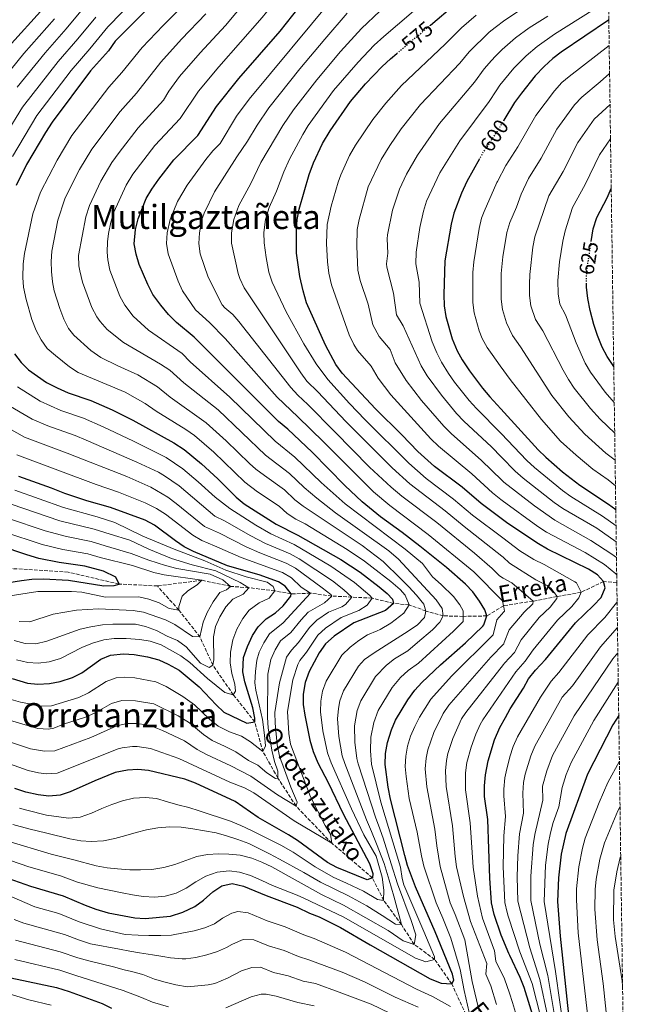
# Model space of a CAD drawing. Units: metres. Extents: x 593204 to 596627, y 4773024 to 4775384.
# Drawn here: x 596317 to 596606, y 4774599 to 4775070 of the extents above; entities that cross this region are included whole.
import ezdxf
from ezdxf.enums import TextEntityAlignment as Align

# ---------------------------------------------------------------- set-up
doc = ezdxf.new("R2010")
doc.units = ezdxf.units.M
doc.header["$MEASUREMENT"] = 0
doc.linetypes.add('DGN Style 3', pattern=[2.435891, 1.739922, -0.695969])
doc.linetypes.add('DGN Style 5', pattern=[1.217945, 0.521977, -0.695969])
for name, color, linetype, lineweight in [('Barranco lineal', 142, 'DGN Style 3', 13), ('Cota de curva de nivel directora', 7, 'Continuous', 0), ('Curva de nivel directora', 30, 'Continuous', 30), ('Curva de nivel directora no vista', 30, 'DGN Style 5', 30), ('Curva de nivel intermedia', 30, 'Continuous', 0), ('Texto de arroyo-regatas y barrancos', 142, 'Continuous', 0), ('Texto de Área (paraje) menor', 7, 'Continuous', 0), ('Zona arbolada', 92, 'DGN Style 3', 0)]:
    doc.layers.add(name, color=color, linetype=linetype, lineweight=lineweight)
doc.styles.add('Style-Arial', font='arial.ttf')

msp = doc.modelspace()

# ---------------------------------------------------------------- linework, layer by layer
at = {"layer": 'Barranco lineal', "color": 142, "linetype": 'DGN Style 3', "lineweight": 13}
for points in [[(596382.45, 4774799.47, 477.72), (596364.13, 4774800.37, 475), (596339.8, 4774806.1, 472.72), (596309.81, 4774807.96, 470), (596283.58, 4774814.34, 465), (596266.53, 4774821.88, 464.54), (596239.63, 4774855.09, 460), (596230.17, 4774870.72, 456.35), (596221.94, 4774887.36, 455), (596214.48, 4774907.96, 450), (596205.34, 4774937.5, 445), (596195.47, 4774974.5, 440), (596175.89, 4775023.53, 435), (596159.38, 4775058.06, 432.72)], [(596602.13, 4774801.02, 578.2), (596595.81, 4774801.55, 575), (596585.09, 4774796.46, 570), (596573.58, 4774794.34, 565), (596562.07, 4774792.22, 560), (596547.94, 4774790.02, 555), (596539.96, 4774785.13, 550), (596528.61, 4774784.93, 545), (596519.12, 4774785.15, 540), (596510.84, 4774787.46, 535), (596502.85, 4774790.44, 530), (596495.34, 4774791.11, 525), (596485.15, 4774793.63, 520), (596475.47, 4774794.13, 515), (596465.8, 4774794.63, 510), (596455.74, 4774796, 505), (596446.45, 4774795.63, 500), (596438.65, 4774797.13, 495), (596426.26, 4774798.6, 490), (596417.42, 4774799.25, 485), (596403.75, 4774802.18, 480), (596382.45, 4774799.47, 477.72)], [(596529.98, 4774594.54, 555), (596523.2, 4774609.21, 550), (596515.01, 4774620.9, 545), (596505.3, 4774628.05, 540), (596499.12, 4774637.52, 535), (596490.65, 4774649.11, 530), (596485.24, 4774659.92, 525), (596465.81, 4774676.52, 520), (596448.78, 4774694.23, 515), (596440.08, 4774707.57, 510), (596432.96, 4774720.25, 505), (596429.05, 4774734.41, 500), (596418.78, 4774747.45, 495), (596408.98, 4774761.53, 490), (596402.84, 4774775.08, 485), (596392.72, 4774787.9, 480), (596382.45, 4774799.47, 477.72)]]:
    msp.add_polyline3d(points, dxfattribs=at)
at = {"layer": 'Curva de nivel directora', "color": 30, "linetype": 'Continuous', "lineweight": 30, "flags": 128}
for points, elevation in [([(596513.03, 4775067.62), (596524.68, 4775077.4), (596538.35, 4775087.25), (596543.64, 4775090.08), (596549.18, 4775093.05), (596559.45, 4775097.66), (596570.38, 4775102), (596596.63, 4775113.73), (596597.68, 4775114.11)], 575), ([(596390.86, 4775088.61), (596362.22, 4775059.9), (596359.09, 4775055.28), (596350.54, 4775045.68), (596332.1, 4775021.16), (596328.93, 4775016.3), (596319.94, 4775000.95), (596314.87, 4774990.97)], 525), ([(596502.26, 4774744.97), (596505.5, 4774749.59), (596508.86, 4774753.29), (596517.78, 4774761.81), (596529.82, 4774772.27), (596538, 4774780.27), (596538.5, 4774780.91), (596539.96, 4774785.13), (596539.06, 4774787.98), (596536.45, 4774792.24), (596533.22, 4774796.58), (596529.77, 4774800.39), (596520.69, 4774808.24), (596507.91, 4774818.47), (596499.57, 4774825.02), (596489.2, 4774832.52), (596480.43, 4774839.73), (596472.13, 4774847.55), (596456.48, 4774863.46), (596444.77, 4774874.43), (596440.38, 4774878.16), (596400.12, 4774918.47), (596391.6, 4774925.42), (596387.77, 4774929.25), (596384.06, 4774933.67), (596380.36, 4774938.84), (596377.86, 4774943.57), (596373.74, 4774953.17), (596372.28, 4774958.14), (596371.36, 4774963.07), (596372.02, 4774969.85), (596373.34, 4774975.01), (596377.12, 4774984.78), (596379.74, 4774989.19), (596383.24, 4774994.03), (596390.4, 4775003.24), (596401.85, 4775014.84), (596410.74, 4775028.66), (596421.44, 4775042.05), (596441.13, 4775064.71), (596459.38, 4775087.82)], 550), ([(596309.62, 4775055.46), (596329.66, 4775077.55)], 500), ([(596598.31, 4775070.07), (596598.2, 4775070), (596575.5, 4775054.74), (596571.56, 4775051.66), (596567.47, 4775047.77), (596563.16, 4775043.35), (596556.51, 4775035.15), (596553.29, 4775030.57), (596548.15, 4775022.17)], 600), ([(596550.91, 4774622.73), (596550.5, 4774623.72), (596546.87, 4774632.56), (596543.53, 4774642.29), (596542.24, 4774648.01), (596541.36, 4774659.79), (596540.43, 4774687.73), (596538.94, 4774698.83), (596538.93, 4774703.83), (596539.37, 4774709.07), (596540.59, 4774715.83), (596543.66, 4774725.85), (596546.21, 4774731.85), (596548.84, 4774736.56), (596551.14, 4774740.65), (596557.51, 4774750.63), (596559.92, 4774755), (596563.3, 4774759.23), (596567.96, 4774764.24), (596582.39, 4774781.89), (596591.05, 4774790.09), (596594.66, 4774794), (596596.59, 4774798.58), (596595.81, 4774801.55), (596592.87, 4774804.83), (596588.6, 4774807.43), (596569.05, 4774817.09), (596564.69, 4774819.53), (596550.02, 4774829.33), (596547.45, 4774831.25), (596537.26, 4774838.85), (596528.12, 4774846.65), (596514.89, 4774856.62), (596506.99, 4774863.69), (596499.4, 4774871.76), (596486.78, 4774884.09), (596470.87, 4774901.18), (596467.78, 4774905.42), (596462.91, 4774914.6), (596453.83, 4774934.85), (596452.14, 4774940.62), (596450.6, 4774947.46), (596449.04, 4774958.54), (596448.91, 4774969.65), (596449.27, 4774974.67), (596450.21, 4774979.59), (596455.01, 4774996.19), (596457.04, 4775001.73), (596461.48, 4775011.01), (596465.06, 4775017.09), (596474.79, 4775031.11), (596481.9, 4775039.57), (596489.95, 4775047.89), (596493.86, 4775051.51), (596496.92, 4775054.08)], 575), ([(596536.53, 4775003.76), (596530.5, 4774992.8), (596527.8, 4774987.28), (596524.21, 4774977.72), (596522.9, 4774972.43), (596519.92, 4774954.89), (596519.44, 4774938.87), (596519.59, 4774933.47), (596520.35, 4774928.24), (596523.43, 4774917.61), (596525.78, 4774911.93), (596528.16, 4774907.54), (596531.64, 4774902.28), (596537.9, 4774894.01), (596541.46, 4774889.91), (596546.67, 4774884.18), (596564.47, 4774864.61), (596568.15, 4774861), (596576.15, 4774854.05), (596584.47, 4774847.61), (596598.13, 4774838.62), (596601.64, 4774836.01)], 600), ([(596589.9, 4774964.12), (596590.84, 4774970.15), (596592.51, 4774975.68), (596597.44, 4774984.99), (596599.46, 4774989.45)], 625), ([(596600.66, 4774904.43), (596597.45, 4774909.23), (596595.12, 4774913.65), (596592.84, 4774919.18), (596591.14, 4774924.4), (596589.44, 4774931.16), (596588.23, 4774936.87), (596587.63, 4774942.35), (596587.63, 4774943.74)], 625), ([(596314.09, 4774910.51), (596317.27, 4774906.34), (596320.78, 4774902.79), (596329.52, 4774896.77), (596334.59, 4774894.13), (596339.78, 4774891.86), (596350.59, 4774888.14), (596360.88, 4774883.72), (596370.74, 4774878.76), (596390.29, 4774867.92), (596395.21, 4774864.73), (596403.52, 4774857.9), (596411.33, 4774850.67), (596420.13, 4774841.91), (596424.02, 4774838.76), (596439.33, 4774828.97), (596449.65, 4774823.78), (596470.2, 4774812.14), (596479.36, 4774806.05), (596488.51, 4774799.01), (596492.37, 4774795.83), (596494.82, 4774793.13), (596495.34, 4774791.11), (596491.59, 4774787.8), (596476.42, 4774781.79), (596467.01, 4774775.42), (596462.79, 4774771.75), (596459.79, 4774767.44), (596454.96, 4774758.55), (596453.17, 4774753.25), (596452.19, 4774747.71), (596452.09, 4774742.71), (596452.91, 4774737.71), (596455.43, 4774725.77), (596456.97, 4774720.27), (596459.14, 4774714.87), (596464.08, 4774705.45), (596471.24, 4774690.5), (596483.83, 4774666.69), (596485.43, 4774661.95), (596485.24, 4774659.92), (596482.75, 4774658.98), (596468.24, 4774664.91), (596463.8, 4774667.21), (596449.42, 4774677.82), (596445.22, 4774680.53), (596430.58, 4774688.81), (596419.7, 4774696.35), (596400.7, 4774705.24), (596395.52, 4774707.03), (596378.28, 4774711.14), (596373.17, 4774711.68), (596368.17, 4774711.44), (596362.25, 4774710.29), (596352.51, 4774706.32), (596340.82, 4774701.02), (596336.05, 4774699.5), (596330.57, 4774699.02), (596325.42, 4774699.62), (596319.53, 4774700.92), (596314.36, 4774702.6)], 525), ([(596428.11, 4774741.12), (596424.32, 4774753.55), (596423.33, 4774758.45), (596423.71, 4774765.25), (596425.5, 4774770.54), (596428.01, 4774775.74), (596430.69, 4774779.96), (596434.52, 4774783.67), (596438.89, 4774786.61), (596442.56, 4774789.98), (596446.28, 4774794.6), (596446.45, 4774795.63), (596443.58, 4774799.39), (596440.35, 4774801.35), (596431.15, 4774804.75), (596415.95, 4774809.06), (596399.76, 4774815.86), (596395.35, 4774818.22), (596391.12, 4774821.04), (596381.07, 4774828.59), (596376.61, 4774830.85), (596360.04, 4774836.98), (596348.78, 4774840.18), (596338.16, 4774843.71), (596331.92, 4774846.26), (596316.15, 4774851.81)], 500), ([(596300.08, 4774799.3), (596317.48, 4774802.08), (596322.45, 4774802.64), (596328.09, 4774802.84), (596339.95, 4774802.22), (596356.86, 4774799.49), (596361.85, 4774799.73), (596364.13, 4774800.37), (596362.53, 4774803.61), (596356.7, 4774806.54), (596347.76, 4774808.96), (596335.58, 4774810.61), (596325.78, 4774812.66), (596320.09, 4774814.26), (596307.2, 4774818.7)], 475), ([(596313.08, 4774755.14), (596320.37, 4774753.03), (596325.34, 4774752.44), (596330.87, 4774752.77), (596335.92, 4774753.71), (596341.81, 4774755.61), (596346.4, 4774757.93), (596355.49, 4774764.44), (596360.13, 4774766.3), (596366.31, 4774766.96), (596371.3, 4774766.67), (596377.69, 4774765.54), (596383.1, 4774764.1), (596387.66, 4774762.05), (596392.91, 4774759.16), (596402.51, 4774751.27), (596410.59, 4774742.61), (596414.23, 4774739.13), (596425.24, 4774733.85), (596429.05, 4774734.41), (596429.01, 4774736.2), (596428.11, 4774741.12)], 500), ([(596299.93, 4774663.64), (596321.88, 4774655.88), (596337.5, 4774651.24), (596347.89, 4774646.78), (596353.07, 4774644.98), (596358.97, 4774643.2), (596371.69, 4774640.73), (596376.68, 4774640.51), (596388.76, 4774641.59), (596394.69, 4774643.52), (596400.36, 4774646.27), (596404.45, 4774649.16), (596409.05, 4774653.28), (596413.29, 4774656.12), (596418.22, 4774657.12), (596423.64, 4774655.97), (596434.49, 4774651.4), (596449.29, 4774645.82), (596455.17, 4774643.07), (596459.84, 4774641.28), (596470.02, 4774636.23), (596484.19, 4774627.82), (596512.87, 4774611.61), (596518.17, 4774609.58), (596523.2, 4774609.21), (596524.24, 4774610.91), (596523.58, 4774613.76), (596515.24, 4774634.13), (596505.8, 4774655.55), (596502.11, 4774665.74), (596500.7, 4774670.54), (596493.91, 4774697.55), (596492.79, 4774703.21), (596491.36, 4774714.11), (596491.55, 4774719.37), (596492.5, 4774724.56), (596494.33, 4774730.7), (596496.35, 4774735.27), (596502.26, 4774744.97)], 550), ([(596603.04, 4774737.54), (596600.27, 4774733.09), (596588.14, 4774709.43), (596577.73, 4774681.17), (596575.48, 4774671.26), (596574.18, 4774659.88), (596573.71, 4774648.64), (596575.04, 4774631.94), (596579.29, 4774591.4), (596581.32, 4774580.57), (596584.43, 4774569.77), (596588.35, 4774558.98), (596597.44, 4774538.27), (596606.19, 4774515.9)], 600), ([(596562.59, 4774592.04), (596557.82, 4774607.47), (596555.92, 4774612.21), (596550.91, 4774622.73)], 575), ([(596312.37, 4774612.11), (596334.28, 4774607.41), (596340.25, 4774605.5), (596356.04, 4774599.76), (596360.57, 4774597.64)], 575)]:
    msp.add_lwpolyline(points, dxfattribs=dict(at, elevation=elevation))
at = {"layer": 'Curva de nivel directora no vista', "color": 30, "linetype": 'DGN Style 5', "lineweight": 30, "flags": 128}
for points, elevation in [([(596496.92, 4775054.08), (596513.03, 4775067.62)], 575), ([(596548.15, 4775022.17), (596544.85, 4775016.77), (596538.15, 4775006.71), (596536.53, 4775003.76)], 600), ([(596587.63, 4774943.74), (596587.63, 4774947.35), (596588.1, 4774952.47), (596589.9, 4774964.12)], 625)]:
    msp.add_lwpolyline(points, dxfattribs=dict(at, elevation=elevation))
at = {"layer": 'Curva de nivel intermedia', "color": 30, "linetype": 'Continuous', "lineweight": 0, "flags": 128}
for points, elevation in [([(596381.22, 4775010.13), (596393.3, 4775022.93), (596402.1, 4775036.04), (596411.83, 4775047.71), (596432.6, 4775071.33), (596451.15, 4775094.44), (596466.12, 4775110.45), (596476.12, 4775120.1), (596489.01, 4775131.53), (596499.92, 4775139.74), (596511.99, 4775147.27), (596525.62, 4775153.54), (596540.22, 4775158.54), (596542.62, 4775159.48), (596554.07, 4775163.92), (596589.93, 4775173.51), (596596.82, 4775175.09)], 545), ([(596310.43, 4774677.61), (596331.74, 4774671.25), (596342.55, 4774668.56), (596353.19, 4774665.69), (596358.41, 4774664.73), (596363.45, 4774664.18), (596369.25, 4774663.77), (596374.33, 4774663.65), (596379.82, 4774663.95), (596385.54, 4774664.79), (596390.82, 4774666.22), (596396.1, 4774668.19), (596401.38, 4774670.05), (596406.49, 4774671.12), (596411.68, 4774671.41), (596416.7, 4774671.28), (596422.09, 4774670.69), (596427.56, 4774669.37), (596432.44, 4774667.45), (596437.21, 4774665.23), (596460.92, 4774651.98), (596471.41, 4774646.88), (596492.84, 4774634.77), (596499.94, 4774629.73), (596505.3, 4774628.05), (596506.03, 4774632.61), (596503.79, 4774639.43), (596497.3, 4774657.09), (596494.22, 4774666.58), (596490.48, 4774678.81), (596488.15, 4774685.01), (596486.92, 4774688.39), (596478.47, 4774714.41), (596477.82, 4774716.97), (596476.83, 4774724.82), (596476.78, 4774732.53), (596478.02, 4774739.91), (596479.79, 4774744.58), (596486.8, 4774756.17), (596491.95, 4774761.62), (596495.88, 4774764.69), (596502.26, 4774768.43), (596506.76, 4774772.46), (596514.07, 4774778.53), (596517.57, 4774782.07), (596519.12, 4774785.15), (596518.68, 4774788.73), (596515.72, 4774792.78), (596509.78, 4774799.4), (596497.78, 4774812.34), (596493.05, 4774816.18), (596467.68, 4774834.42), (596458.69, 4774841.36), (596452.7, 4774846.53), (596445.7, 4774853.19), (596434.17, 4774862.05), (596411.48, 4774883.61), (596395.19, 4774896.53), (596388.37, 4774902.58), (596383.89, 4774905.57), (596366.2, 4774915.83), (596358.51, 4774922.14), (596355.12, 4774925.84), (596353.48, 4774928.13), (596351.16, 4774932.55), (596346.7, 4774944.79), (596345.39, 4774950.2), (596344.97, 4774952.55), (596344.78, 4774957.54), (596348.22, 4774975.99), (596349.95, 4774981.39), (596355.48, 4774992.98), (596360.68, 4775001.98), (596364.15, 4775006.7), (596373.28, 4775018.57), (596385.37, 4775031.79), (596387.99, 4775036.06), (596393.11, 4775042.99), (596402.94, 4775054.29), (596415.11, 4775067.47), (596446.2, 4775104.82)], 540), ([(596385.14, 4775093.89), (596358.73, 4775066.75), (596350.11, 4775056.27), (596341.23, 4775045.98), (596324.8, 4775024.48), (596313.13, 4775004.81)], 520), ([(596548.63, 4774750.79), (596553.9, 4774758.46), (596558.24, 4774763.44), (596562.18, 4774768.99), (596573.72, 4774783.11), (596580.65, 4774789.67), (596583.92, 4774793.82), (596585.09, 4774796.46), (596582.82, 4774800.89), (596582.11, 4774801.46), (596567.41, 4774809.71), (596562.53, 4774812.12), (596555.72, 4774816.29), (596547.58, 4774822.45), (596533.17, 4774833.35), (596524.08, 4774841.01), (596511.02, 4774850.88), (596502.66, 4774858.09), (596481.75, 4774878.92), (596474.4, 4774886.74), (596463.92, 4774898.21), (596458.31, 4774905.62), (596452.53, 4774915.2), (596444.07, 4774930.59), (596437.29, 4774944.7), (596435.76, 4774949.46), (596434.41, 4774956.46), (596433.45, 4774963.44), (596433.44, 4774968.44), (596434.19, 4774974.64), (596435.99, 4774980.43), (596439.35, 4774988.16), (596442.85, 4774997.53), (596445.67, 4775003.53), (596451.95, 4775015.32), (596454.57, 4775019.59), (596466.74, 4775036.32), (596478.39, 4775049.83), (596486.15, 4775057.98), (596490.66, 4775062.14), (596517.95, 4775085.63)], 570), ([(596387.35, 4774696.25), (596392.28, 4774694.75), (596397.45, 4774693.49), (596402.38, 4774691.86), (596407.2, 4774690.3), (596412.61, 4774688.51), (596417.43, 4774686.94), (596422.31, 4774684.96), (596427.39, 4774682.5), (596441.48, 4774675.47), (596447.37, 4774672.19), (596457.89, 4774665.17), (596466.56, 4774660.18), (596472.9, 4774657.38), (596481, 4774653.5), (596487.66, 4774649.53), (596490.65, 4774649.11), (596490.72, 4774654.02), (596489.99, 4774660.21), (596487.02, 4774670.3), (596481.17, 4774680.51), (596475.35, 4774692.82), (596465.5, 4774714.9), (596463.87, 4774719.62), (596461.54, 4774730.13), (596460.48, 4774739.3), (596460.62, 4774744.3), (596461.46, 4774749.17), (596463.24, 4774753.89), (596470.68, 4774766.39), (596474.71, 4774770.26), (596478.71, 4774773.38), (596482.96, 4774776.12), (596487.61, 4774777.95), (596488.95, 4774778.66), (596494.02, 4774781.7), (596500.31, 4774786.44), (596502.85, 4774790.44), (596500.95, 4774795.12), (596498.62, 4774797.81), (596494.05, 4774801.65), (596484.93, 4774808.56), (596481.5, 4774811.23), (596473.23, 4774816.85), (596453.16, 4774829.12), (596448.66, 4774831.4), (596444.49, 4774834.11), (596440.66, 4774837.55), (596430.41, 4774844.51), (596424.21, 4774849.08), (596409.48, 4774863.37), (596400.19, 4774871.37), (596396.07, 4774874.21), (596381.81, 4774883.07), (596376.62, 4774886.7), (596367.02, 4774892.06), (596344.67, 4774901.49), (596340.42, 4774904.15), (596333.69, 4774909.6), (596329.7, 4774913.01), (596326.84, 4774917.13), (596324.45, 4774921.53), (596322.49, 4774926.83), (596319.66, 4774936.41), (596318.5, 4774942.26), (596318.11, 4774947.02), (596318.31, 4774953.4), (596318.93, 4774958.36), (596322.95, 4774977.36), (596326.57, 4774987.77), (596334.53, 4775003.09), (596341.63, 4775014.76), (596359.22, 4775037.91), (596365.54, 4775045.02), (596375.14, 4775056.89), (596385.18, 4775067.44), (596398.29, 4775080.81)], 530), ([(596531.51, 4774595.53), (596529.19, 4774606.05), (596527.23, 4774616.1), (596522.81, 4774631.07), (596519.02, 4774640.56), (596515.8, 4774647.89), (596509.92, 4774665.55), (596508.7, 4774670.4), (596506.7, 4774681.74), (596502.92, 4774697.81), (596501.36, 4774708.3), (596500.96, 4774713.1), (596501.22, 4774718.07), (596502.12, 4774722.81), (596503.53, 4774727.61), (596505.56, 4774732.33), (596507.86, 4774736.76), (596513.17, 4774745.4), (596523.15, 4774756.26), (596543.06, 4774776.06), (596544.84, 4774783.23), (596548.1, 4774787.04), (596548.45, 4774787.45), (596548.07, 4774789.39), (596547.94, 4774790.02), (596547.47, 4774792.39), (596533.82, 4774806.18), (596511.95, 4774824.11), (596493.59, 4774838), (596485.8, 4774844.47), (596461.86, 4774868.32), (596449.67, 4774880.26), (596439.73, 4774889.78), (596414.8, 4774917.8), (596407.43, 4774925.42), (596400.64, 4774931.53), (596394.4, 4774940.56), (596392.34, 4774945.12), (596387.63, 4774958.22), (596386.77, 4774963.15), (596387.13, 4774968.23), (596388.54, 4774974.66), (596392.04, 4774983.24), (596396.63, 4774991.14), (596405.68, 4775003.44), (596408.94, 4775007.52), (596412.46, 4775011.07), (596420.35, 4775024.06), (596426.39, 4775032.25), (596466.28, 4775080.56)], 555), ([(596597.26, 4775078.89), (596572.29, 4775063.33), (596564.01, 4775057.33), (596558.73, 4775052.87), (596552.94, 4775047.05), (596546.26, 4775038.98), (596544.43, 4775036.23), (596541.06, 4775031.15), (596527.13, 4775012.25), (596517.46, 4774996.92), (596511.21, 4774983.42), (596509.65, 4774978.67), (596507.87, 4774970.89), (596506.2, 4774959), (596506.06, 4774953.4), (596507.58, 4774944.66), (596508, 4774934.66), (596513.9, 4774916.15), (596516.1, 4774910.91), (596518.38, 4774906.46), (596521.73, 4774901.05), (596524.59, 4774896.95), (596531.54, 4774888.18), (596535.08, 4774884.24), (596546.84, 4774872.4), (596559.03, 4774859.46), (596562.73, 4774856.1), (596576.1, 4774845.14), (596580.16, 4774842.22), (596595.33, 4774832.83), (596601.75, 4774828.21)], 595), ([(596313.32, 4774685.42), (596320.95, 4774683.36), (596329.54, 4774681.22), (596340.65, 4774678.6), (596345.81, 4774677.64), (596350.84, 4774677.28), (596356.69, 4774677.65), (596362.16, 4774678.66), (596367.33, 4774680.09), (596372.26, 4774681.52), (596377.31, 4774682.82), (596382.66, 4774683.84), (596388.39, 4774684.33), (596393.77, 4774684.09), (596399.46, 4774683.32), (596404.98, 4774682.42), (596410.5, 4774681.41), (596415.55, 4774679.91), (596420.97, 4774678.24), (596426.21, 4774676.26), (596431.04, 4774673.86), (596436.06, 4774671.34), (596440.9, 4774668.76), (596452.51, 4774662.37), (596460.45, 4774657.77), (596473.89, 4774651.3), (596482.55, 4774646.47), (596489.88, 4774641.85), (596496.25, 4774637.81), (596499.12, 4774637.52), (596495.59, 4774651.12), (596493.33, 4774658.72), (596490.94, 4774666.73), (596487.27, 4774676.09), (596484.77, 4774682.12), (596482.47, 4774687.62), (596472.03, 4774714.56), (596470.88, 4774718.3), (596469.22, 4774727.48), (596468.65, 4774735.9), (596469.05, 4774740.9), (596469.75, 4774744.54), (596471.51, 4774749.24), (596478.58, 4774761.04), (596481.52, 4774764.23), (596485.56, 4774767.23), (596491.79, 4774771.09), (596500.69, 4774776.78), (596506.63, 4774780.74), (596510.2, 4774784.4), (596510.84, 4774787.46), (596509.82, 4774790.67), (596506.43, 4774795.01), (596502.7, 4774798.99), (596498.85, 4774802.79), (596490.45, 4774811.08), (596480.39, 4774818.76), (596452.16, 4774837.57), (596448.24, 4774840.68), (596443.18, 4774845.37), (596433.69, 4774852.25), (596429.49, 4774855.33), (596426.44, 4774858.06), (596415.43, 4774868.83), (596405.84, 4774877.49), (596388.5, 4774889.8), (596382.49, 4774894.64), (596373.16, 4774900.4), (596363.49, 4774904.66), (596355.46, 4774908.69), (596350.7, 4774912.06), (596342.5, 4774919.34), (596340.03, 4774922.52), (596337.8, 4774927.04), (596335.84, 4774932.17), (596333.18, 4774940.6), (596332.36, 4774944.83), (596331.9, 4774949.81), (596331.68, 4774954.55), (596332.04, 4774959.54), (596334.88, 4774974.28), (596338.26, 4774984.58), (596339.8, 4774987.96), (596345.17, 4774998.51), (596351.16, 4775008.37), (596364.72, 4775026.26), (596372.43, 4775035.07), (596384.12, 4775049.94), (596394.06, 4775060.86), (596405.71, 4775073.01)], 535), ([(596347.43, 4775076.12), (596338.87, 4775065.79), (596328.77, 4775054.44), (596315.35, 4775037.98)], 510), ([(596542.61, 4774807.87), (596534.02, 4774815.16), (596516, 4774829.74), (596499.3, 4774842.45), (596494.18, 4774846.73), (596483.93, 4774856.32), (596467.24, 4774873.17), (596454.42, 4774886.25), (596449.58, 4774890.69), (596446.23, 4774894.4), (596421.39, 4774925.93), (596418.6, 4774929.22), (596414.69, 4774932.41), (596413.51, 4774933.8), (596406.68, 4774947.1), (596402.98, 4774958.3), (596402.26, 4774963.26), (596402.57, 4774968.31), (596403.73, 4774974.69), (596404.79, 4774977.67), (596409.8, 4774987.85), (596420.46, 4775004.69), (596425.55, 4775012.12), (596430.12, 4775019.7), (596435.8, 4775028.02), (596450.65, 4775046.73), (596462.48, 4775060.87), (596473.17, 4775073.3)], 560), ([(596547.72, 4774813.15), (596547.18, 4774813.63), (596529.07, 4774827.85), (596520.04, 4774835.38), (596503.23, 4774848.27), (596494.67, 4774855.9), (596472.62, 4774878.03), (596459.17, 4774892.23), (596454, 4774897.34), (596450.99, 4774901.32), (596423.98, 4774941.94), (596421.82, 4774946.46), (596421.08, 4774948.87), (596417.93, 4774963.35), (596417.98, 4774968.34), (596419.02, 4774974.64), (596421.46, 4774981.34), (596427.11, 4774991.93), (596431.97, 4775001.86), (596442.43, 4775019.64), (596447.61, 4775027.07), (596458.7, 4775041.52), (596470.08, 4775055), (596480.07, 4775066.03), (596488.84, 4775074.21)], 565), ([(596556.53, 4775075.24), (596548.53, 4775070.03), (596543.99, 4775066.49), (596541.03, 4775064.17), (596531.54, 4775054.86), (596527.03, 4775049.37), (596508.27, 4775029.66), (596499.01, 4775018.08), (596493.58, 4775010.09), (596489.45, 4775003.29), (596483.18, 4774990.25), (596478.95, 4774974.75), (596478.04, 4774969.82), (596477.87, 4774961.81), (596478.33, 4774950.43), (596479.42, 4774945.55), (596483.2, 4774934.19), (596485.52, 4774924.31), (596488.44, 4774918.8), (596493.71, 4774912.59), (596496.12, 4774906.14), (596501.35, 4774897.62), (596508.81, 4774888.14), (596519.36, 4774875.82), (596522.89, 4774872.28), (596537.5, 4774859.51), (596547.17, 4774850.1), (596548.15, 4774849.15), (596562.84, 4774837.75), (596572.43, 4774830.86), (596589.72, 4774821.24), (596599.74, 4774814.69), (596601.96, 4774813.05)], 585), ([(596333.25, 4775070.55), (596318.64, 4775054.11), (596305.71, 4775038.3)], 505), ([(596353.08, 4775071.43), (596344.49, 4775061.03), (596335, 4775050.21), (596317.99, 4775028.43), (596310.18, 4775015.62)], 515), ([(596534.83, 4775072.31), (596527.83, 4775066.25), (596520.01, 4775058.48), (596499.11, 4775038.78), (596491.7, 4775030.34), (596485.5, 4775022.52), (596477.26, 4775010.19), (596474.39, 4775005.33), (596470.15, 4774995.97), (596468.85, 4774992.5), (596465.63, 4774981.02), (596463.67, 4774972.24), (596463.32, 4774963.23), (596463.83, 4774954.36), (596464.46, 4774948.94), (596465.69, 4774943.48), (596474.21, 4774919.45), (596476.33, 4774914.93), (596478.11, 4774912.11), (596484.64, 4774904.52), (596488.04, 4774898.77), (596494.09, 4774890.81), (596513.13, 4774869.81), (596516.8, 4774866.31), (596532.81, 4774853.08), (596542.7, 4774844), (596546.6, 4774840.86), (596547.32, 4774840.34), (596564.37, 4774827.92), (596568.56, 4774825.2), (596586.92, 4774815.44), (596596.31, 4774809.77), (596601.68, 4774805.24), (596602.08, 4774804.78)], 580), ([(596569.08, 4775071.91), (596560.24, 4775066.32), (596553.61, 4775061.47), (596547.27, 4775055.99), (596544.19, 4775052.8), (596542.17, 4775050.7), (596538.7, 4775046.66), (596534.04, 4775040.26), (596517.42, 4775020.55), (596506.76, 4775005.48), (596501.65, 4774996.39), (596498.21, 4774989.13), (596494.93, 4774979.13), (596492.48, 4774967.4), (596492.3, 4774965.4), (596492.69, 4774958.5), (596492.04, 4774953.5), (596492.19, 4774951.92), (596495.39, 4774939.42), (596496.82, 4774929.16), (596500.01, 4774923.8), (596508.54, 4774904.65), (596511.43, 4774899.97), (596518.31, 4774890.61), (596525.54, 4774881.88), (596528.99, 4774878.26), (596542.18, 4774865.95), (596547.01, 4774861.02), (596553.59, 4774854.31), (596557.38, 4774851.04), (596572.19, 4774839.4), (596576.29, 4774836.54), (596592.52, 4774827.03), (596601.86, 4774820.6)], 590), ([(596601.48, 4774847.32), (596598, 4774850.13), (596590.67, 4774855.28), (596582.72, 4774861.99), (596575.27, 4774868.76), (596566.12, 4774878.98), (596551.06, 4774898.16), (596546.37, 4774904.67), (596542.47, 4774910.08), (596540.18, 4774913.4), (596537.82, 4774917.8), (596536.39, 4774921.46), (596533.92, 4774929.97), (596533.21, 4774934.92), (596533.34, 4774949.38), (596533.74, 4774954.37), (596536.24, 4774970.41), (596537.48, 4774975.26), (596538.76, 4774978.54), (596544.83, 4774992.38), (596545.07, 4774992.85), (596549.02, 4775000.5), (596554.81, 4775009.47), (596563.42, 4775024.33), (596572.4, 4775036.24), (596575.92, 4775040.15), (596579.28, 4775043.09), (596598.48, 4775057.89)], 605), ([(596601.3, 4774859.58), (596596.87, 4774862.96), (596586.76, 4774872.08), (596579.12, 4774880.3), (596570.99, 4774890.57), (596556.09, 4774913.72), (596552.19, 4774919.27), (596549.35, 4774925.31), (596547.5, 4774931.69), (596546.82, 4774936.65), (596546.85, 4774948.87), (596547.69, 4774956.83), (596549.59, 4774968.4), (596550.98, 4774973.2), (596554.15, 4774980.62), (596556.33, 4774986.82), (596559.89, 4774994.3), (596565.89, 4775004.06), (596573.39, 4775017.84), (596581.95, 4775029.52), (596585.41, 4775033.13), (596594.2, 4775040.43), (596598.68, 4775044.44)], 610), ([(596601.12, 4774872.54), (596594.18, 4774879.26), (596589.51, 4774884.28), (596581.78, 4774894.1), (596578.99, 4774898.25), (596576.54, 4774902.62), (596566.8, 4774921.44), (596563.25, 4774926.89), (596561.08, 4774933.42), (596560.43, 4774938.38), (596560.32, 4774943.8), (596560.48, 4774948.37), (596561.91, 4774961.5), (596562.94, 4774966.38), (596569.65, 4774985.93), (596576.41, 4774997.7), (596583.44, 4775011.47), (596591.35, 4775022.61), (596598.89, 4775029.67)], 615), ([(596600.91, 4774887.22), (596596.64, 4774892.05), (596589.62, 4774901.67), (596587, 4774905.93), (596582.67, 4774915.73), (596577.52, 4774929.15), (596574.93, 4774934.18), (596574.09, 4774939.12), (596573.95, 4774945.58), (596574.72, 4774954.49), (596576.28, 4774964.36), (596577.43, 4774969.23), (596580.94, 4774980.45), (596586.92, 4774991.35), (596593.8, 4775005.6), (596599.12, 4775013.32)], 620), ([(596302.82, 4774671.43), (596321.05, 4774665.15), (596336.12, 4774660.8), (596344.23, 4774657.8), (596353.97, 4774655.14), (596365.62, 4774652.77), (596370.54, 4774651.75), (596375.64, 4774650.91), (596381.2, 4774650.67), (596386.21, 4774651.14), (596391.43, 4774652.63), (596396.22, 4774654.95), (596400.81, 4774658.04), (596405.65, 4774660.66), (596411.11, 4774662.63), (596416.71, 4774663.29), (596421.74, 4774662.57), (596427.04, 4774660.95), (596432.41, 4774658.68), (596437.54, 4774656.23), (596449.26, 4774651.62), (596452.44, 4774650.21), (596471.64, 4774641.16), (596505.92, 4774621.46), (596510.8, 4774619.7), (596515.01, 4774620.9), (596514.93, 4774622.12), (596509.94, 4774634.29), (596500.26, 4774656.61), (596499.47, 4774659.6), (596498.64, 4774664.94), (596489.38, 4774696.14), (596484.91, 4774714.26), (596484.33, 4774720.65), (596484.58, 4774727.19), (596485.9, 4774734.1), (596488.07, 4774739.93), (596494.69, 4774750.84), (596498.65, 4774755.65), (596502.37, 4774758.99), (596507.37, 4774762.59), (596524.1, 4774777.81), (596528.19, 4774781.92), (596528.59, 4774782.47), (596528.61, 4774784.93), (596528.64, 4774787.57), (596527.04, 4774790.46), (596523.97, 4774794.46), (596518.18, 4774800.12), (596513.94, 4774803.79), (596509.27, 4774810.22), (596500.88, 4774817.05), (596472.23, 4774838.79), (596460.74, 4774848.91), (596448.22, 4774861.01), (596438.86, 4774868.76), (596417.1, 4774889.72), (596398.19, 4774906.58), (596394.25, 4774910.53), (596378.17, 4774921.77), (596370.95, 4774928.5), (596366.85, 4774933.64), (596364.51, 4774938.06), (596359.76, 4774950.45), (596358.82, 4774955.36), (596358.52, 4774959.02), (596358.67, 4774964.02), (596359.16, 4774968), (596360.23, 4774973.41), (596361.64, 4774978.2), (596367.48, 4774991.08), (596370.74, 4774996.33), (596381.22, 4775010.13)], 545), ([(596315.58, 4774894.61), (596326.35, 4774887.75), (596336.32, 4774883.4), (596347.18, 4774879.64), (596356.52, 4774875.58), (596371.11, 4774868.73), (596386.62, 4774860.85), (596394.58, 4774855.41), (596401.96, 4774849.32), (596410.12, 4774841.92), (596417.1, 4774836.52), (596429.5, 4774828.59), (596436.73, 4774824.4), (596447.79, 4774819.29), (596465.45, 4774808.84), (596476.77, 4774801.04), (596484.12, 4774794.92), (596485.15, 4774793.63), (596482.74, 4774790.21), (596478.81, 4774787.69), (596470.39, 4774784.35), (596462.87, 4774779.26), (596459.15, 4774775.9), (596453.7, 4774767.76), (596450.51, 4774763.83), (596449.57, 4774761.98), (596447.21, 4774754.57), (596444.74, 4774739.37), (596445.36, 4774728.83), (596446.06, 4774723.88), (596455.7, 4774698.64), (596462.76, 4774684.94), (596465.18, 4774680.81), (596465.81, 4774676.52), (596447.92, 4774687.19), (596428.55, 4774700.5), (596424.18, 4774702.9), (596417.07, 4774705.61), (596392.68, 4774716.95), (596379.24, 4774721.73), (596372.79, 4774722.68), (596370.62, 4774722.71), (596365.64, 4774722.04), (596363.77, 4774721.5), (596334.53, 4774709.98), (596329.52, 4774709.7), (596325.57, 4774710.09), (596320.69, 4774711.23), (596289.29, 4774722.45)], 520), ([(596310.37, 4774886.44), (596322.62, 4774879.18), (596330.08, 4774876.06), (596343.12, 4774871.39), (596348.37, 4774869.19), (596372.67, 4774858.71), (596382.94, 4774853.79), (596385.94, 4774852.07), (596392.83, 4774847.25), (596409.87, 4774832.78), (596414.63, 4774830.57), (596427.19, 4774823.4), (596434.13, 4774819.82), (596445.93, 4774814.8), (596450.32, 4774812.4), (596466.2, 4774801.88), (596471.69, 4774797.66), (596475.47, 4774794.13), (596472.47, 4774790.6), (596470.68, 4774789.42), (596464.36, 4774786.91), (596458.72, 4774783.09), (596455.15, 4774779.59), (596450, 4774772.47), (596446.55, 4774768.79), (596444.18, 4774765.42), (596440.79, 4774753.2), (596438.7, 4774738.92), (596438.75, 4774733.9), (596439.72, 4774723.46), (596440.81, 4774718.04), (596446.34, 4774703.17), (596449.33, 4774696.1), (596448.78, 4774694.23), (596439.87, 4774699.59), (596427.13, 4774708.57), (596417.64, 4774713.38), (596405.94, 4774718.88), (596401.55, 4774721.26), (596395.39, 4774725.42), (596384.88, 4774730.42), (596380.21, 4774732.33), (596377.37, 4774733.13), (596372.42, 4774733.68), (596368.01, 4774733.72), (596363.1, 4774732.64), (596350.57, 4774726.98), (596333.47, 4774720.65), (596328.48, 4774720.39), (596321.85, 4774721.53), (596302.28, 4774727.98)], 515), ([(596305.17, 4774878.27), (596318.9, 4774870.64), (596339.39, 4774863.01), (596367.82, 4774851.75), (596379.27, 4774846.72), (596387.48, 4774841.9), (596391.51, 4774838.95), (596405.03, 4774827.92), (596412.17, 4774824.62), (596424.89, 4774818.21), (596431.53, 4774815.25), (596444.07, 4774810.32), (596448.45, 4774807.89), (596461.2, 4774798.58), (596465.43, 4774795.32), (596465.8, 4774794.63), (596462.31, 4774791.43), (596454.57, 4774786.93), (596451.16, 4774783.28), (596446.29, 4774777.19), (596441.37, 4774773.19), (596438.81, 4774768.9), (596436.66, 4774764.3), (596435.31, 4774757.22), (596435.07, 4774736.6), (596435.36, 4774731.6), (596437.15, 4774720.87), (596438.46, 4774715.57), (596440.13, 4774710.86), (596440.08, 4774707.57), (596438.99, 4774707.4), (596434.84, 4774710.05), (596430.44, 4774713.69), (596425.97, 4774716.04), (596419.9, 4774720.21), (596414.59, 4774722.84), (596408.73, 4774725.62), (596404.56, 4774728.38), (596397.77, 4774734.04), (596392.38, 4774737.33), (596380.8, 4774743.08), (596372.03, 4774744.49), (596365.4, 4774744.64), (596360.56, 4774743.24), (596352.74, 4774738.87), (596348.14, 4774736.72), (596337.58, 4774733.32), (596332.94, 4774731.46), (596330.39, 4774730.95), (596325.37, 4774731.31), (596307.26, 4774736.58)], 510), ([(596315.19, 4774862.12), (596353.18, 4774847.89), (596363.93, 4774844.37), (596376.62, 4774839.2), (596382.08, 4774836.46), (596386.29, 4774833.77), (596399.39, 4774823.67), (596403.72, 4774821.18), (596409.71, 4774818.66), (596422.59, 4774813.02), (596442.21, 4774805.83), (596446.53, 4774803.28), (596451.2, 4774798.93), (596455.74, 4774796), (596442.59, 4774781.9), (596436.03, 4774776.57), (596433.41, 4774772.32), (596431.09, 4774767.78), (596429.96, 4774763.91), (596429.36, 4774758.55), (596429.12, 4774753.21), (596429.52, 4774749.64), (596432.79, 4774735.54), (596433.7, 4774728.07), (596434.09, 4774723.08), (596432.96, 4774720.25), (596426.92, 4774724.97), (596422.69, 4774727.61), (596416.97, 4774729.75), (596411.48, 4774732.37), (596407.33, 4774735.71), (596400.14, 4774742.65), (596394.58, 4774746.66), (596386.69, 4774751.43), (596381.66, 4774753.68), (596371.65, 4774755.53), (596366.68, 4774755.85), (596362.84, 4774755.5), (596357.97, 4774753.82), (596349.57, 4774748.4), (596344.97, 4774746.16), (596331.9, 4774742.11), (596327.21, 4774742.05), (596316.95, 4774743.85), (596309.19, 4774746.19)], 505), ([(596315.16, 4774764.09), (596320.51, 4774762.83), (596325.5, 4774762.58), (596330.73, 4774763.22), (596336.21, 4774764.83), (596346.34, 4774769.98), (596351.43, 4774772.12), (596356.83, 4774773.68), (596361.79, 4774774.37), (596367.61, 4774774.34), (596374.1, 4774773.82), (596379.03, 4774772.99), (596384.31, 4774771.24), (596393.62, 4774766.04), (596397.97, 4774762.88), (596406.48, 4774755.18), (596414.69, 4774748.5), (596418.78, 4774747.45), (596419.82, 4774749.15), (596419.56, 4774752.55), (596418.02, 4774757.65), (596417.19, 4774762.77), (596417.35, 4774767.77), (596418.56, 4774773.68), (596420.53, 4774778.86), (596423.29, 4774783.82), (596426.28, 4774787.82), (596431.13, 4774791.34), (596435.86, 4774793.6), (596438.65, 4774797.13), (596437.82, 4774799.26), (596434.97, 4774801.23), (596424.88, 4774803.75), (596415.26, 4774807.01), (596405.17, 4774811.44), (596390.45, 4774817.05), (596375.45, 4774823.21), (596362.17, 4774829.78), (596353.74, 4774832.47), (596337.56, 4774836.99), (596314.36, 4774845.19)], 495), ([(596312.57, 4774838.57), (596335.85, 4774830.67), (596352.24, 4774826.59), (596359.83, 4774824.23), (596369.32, 4774821.4), (596378.35, 4774817.01), (596389.21, 4774812.63), (596399.13, 4774809.59), (596410.43, 4774806.62), (596422.04, 4774801.15), (596426.26, 4774798.6), (596423.46, 4774795.61), (596418.62, 4774793.12), (596415.23, 4774789.45), (596412.35, 4774784.73), (596410.2, 4774780.07), (596409.28, 4774775.16), (596409.52, 4774764.11), (596408.98, 4774761.53), (596407.28, 4774760.47), (596403.11, 4774762.53), (596396.3, 4774770.33), (596392.05, 4774773.4), (596387.11, 4774775.38), (596381.97, 4774778.23), (596376.86, 4774780.07), (596371.98, 4774781.14), (596361.2, 4774781.2), (596356.21, 4774780.85), (596350.68, 4774779.99), (596345.57, 4774778.82), (596329.66, 4774773.07), (596324.31, 4774771.82), (596319.31, 4774771.9), (596313.96, 4774773.39)], 490), ([(596310.78, 4774831.94), (596328.85, 4774825.8), (596338.96, 4774823.07), (596350.75, 4774820.71), (596357.5, 4774818.68), (596369.87, 4774815.04), (596378.43, 4774811.71), (596386.34, 4774809.19), (596391.73, 4774807.8), (596407.73, 4774805.03), (596413.78, 4774802.36), (596417.42, 4774799.25), (596415.49, 4774797.65), (596412.35, 4774796.27), (596409.16, 4774791.9), (596406.34, 4774786.73), (596404.3, 4774782.17), (596402.84, 4774775.08), (596399.25, 4774775.36), (596390.88, 4774781.03), (596386.41, 4774783.32), (596375.82, 4774786.91), (596370.89, 4774787.76), (596354.37, 4774788.53), (596343.76, 4774787.93), (596332.69, 4774785.89), (596321.47, 4774782.37), (596316.46, 4774782.54)], 485), ([(596303.74, 4774793.51), (596325.26, 4774796.78), (596341.43, 4774796.79), (596346.42, 4774796.41), (596357.66, 4774794.12), (596373.52, 4774794.28), (596378.4, 4774793.21), (596383.31, 4774791.41), (596388.04, 4774788.63), (596392.72, 4774787.9), (596392.68, 4774789.69), (596394.3, 4774794.5), (596397.05, 4774797.08), (596401.41, 4774799.98), (596403.75, 4774802.18), (596385.65, 4774804.83), (596380.77, 4774805.94), (596370.62, 4774809.21), (596355.16, 4774813.13), (596349.25, 4774814.84), (596337.27, 4774816.84), (596327.32, 4774819.24), (596308.99, 4774825.32)], 480), ([(596544.59, 4774599.27), (596541.96, 4774608.31), (596539.53, 4774613.86), (596540.06, 4774618.86), (596532.21, 4774639.03), (596528.8, 4774650.94), (596525.56, 4774665.17), (596524.8, 4774670.11), (596523.56, 4774684.73), (596520.47, 4774703.58), (596520.16, 4774711.08), (596520.63, 4774716.05), (596521.36, 4774719.32), (596523.77, 4774726.48), (596527.95, 4774735.85), (596529.93, 4774738.95), (596547.88, 4774761.91), (596548.46, 4774762.54), (596553.18, 4774767.65), (596556.4, 4774773.74), (596565.06, 4774784.33), (596570.25, 4774789.25), (596573.41, 4774793.44), (596573.58, 4774794.34), (596570.77, 4774798.23), (596568.78, 4774799.65), (596563.4, 4774802.31), (596550.9, 4774810.28), (596547.72, 4774813.15)], 565), ([(596536.31, 4774596.08), (596532.95, 4774610.41), (596529.46, 4774630.25), (596524.83, 4774642.43), (596522.41, 4774647.92), (596517.74, 4774665.36), (596516.03, 4774675.14), (596515.13, 4774683.23), (596511.25, 4774703.46), (596510.56, 4774712.09), (596510.91, 4774717.06), (596511.74, 4774721.07), (596514.63, 4774729.41), (596519.14, 4774738.53), (596521.78, 4774742.49), (596541.86, 4774765.36), (596548.12, 4774771.85), (596548.32, 4774772.38), (596550.62, 4774778.48), (596557.84, 4774786.92), (596561.94, 4774790.89), (596562.07, 4774792.22), (596551.93, 4774800.97), (596547.86, 4774803.26), (596546.08, 4774804.27), (596542.61, 4774807.87)], 560), ([(596602.27, 4774791.78), (596602.03, 4774791.42), (596596.43, 4774784.44), (596588.34, 4774776.11), (596574.42, 4774758.01), (596570.7, 4774754), (596565.6, 4774746.23), (596554.6, 4774727.37), (596552.63, 4774722.77), (596551.03, 4774717.8), (596549.23, 4774710.59), (596548.51, 4774707.74), (596548.04, 4774702.27), (596548.09, 4774699.07), (596548.94, 4774689.25), (596548.1, 4774680.05), (596547.86, 4774665.08), (596548.54, 4774648.14), (596549.68, 4774643.28), (596550.24, 4774641.53), (596555.74, 4774624.57), (596561.58, 4774609.38), (596565.81, 4774593.06)], 580), ([(596602.44, 4774779.53), (596594.29, 4774770.33), (596580.88, 4774751.78), (596576.06, 4774746.24), (596562.98, 4774722.88), (596561.1, 4774718.26), (596558.32, 4774709.47), (596557.49, 4774705.46), (596557.24, 4774700.46), (596557.44, 4774690.77), (596555.58, 4774680.95), (596554.81, 4774670.37), (596554.48, 4774660.38), (596554.78, 4774648.75), (596560.56, 4774626.41), (596565.33, 4774611.29), (596569.03, 4774594.08)], 585), ([(596602.61, 4774767.48), (596600.24, 4774764.54), (596581.8, 4774737.43), (596571.37, 4774718.4), (596568.67, 4774711.09), (596566.56, 4774703.65), (596566.71, 4774697.1), (596562.92, 4774680.61), (596562.16, 4774675.67), (596561.06, 4774660.69), (596561.05, 4774649.13), (596565.39, 4774628.26), (596569.09, 4774613.2), (596573.78, 4774585.39)], 590), ([(596602.81, 4774753.46), (596591.11, 4774735.11), (596580.31, 4774715.06), (596577.98, 4774709.23), (596576, 4774703.15), (596574.45, 4774693.82), (596571.69, 4774686.32), (596570.45, 4774681.47), (596569.37, 4774675.98), (596568, 4774665.99), (596567.42, 4774648.51), (596572.85, 4774615.11), (596577.01, 4774585.83)], 595), ([(596553.7, 4774595.55), (596552.33, 4774600.35), (596550.78, 4774604.78), (596548.37, 4774611.68), (596544.36, 4774620.1), (596543.7, 4774625.07), (596537.87, 4774640.66), (596535.48, 4774651.06), (596533.38, 4774664.97), (596532, 4774686.23), (596529.82, 4774702.03), (596529.76, 4774710.08), (596530.37, 4774715.04), (596532.5, 4774722.34), (596534.71, 4774728.59), (596536.75, 4774733.17), (596538.07, 4774735.4), (596548.63, 4774750.79)], 570), ([(596605.94, 4774533.53), (596597.3, 4774557.21), (596591.06, 4774576.75), (596588.92, 4774587.87), (596583.63, 4774633.57), (596582.78, 4774649.32), (596582.89, 4774654.59), (596583.99, 4774665.1), (596585.69, 4774674.05), (596587.04, 4774678.87), (596593.66, 4774695.99), (596597.83, 4774705.49), (596603.35, 4774715.73)], 605), ([(596316.55, 4774693.13), (596320.04, 4774692.3), (596329.47, 4774689.94), (596340.02, 4774688.5), (596345.62, 4774688.87), (596350.96, 4774690.78), (596355.93, 4774693.04), (596360.66, 4774695), (596365.76, 4774696.78), (596371.05, 4774698.04), (596376.84, 4774698.35), (596381.99, 4774697.8), (596387.35, 4774696.25)], 530), ([(596605.63, 4774555.24), (596601.99, 4774569.56), (596599.56, 4774577.26), (596597.87, 4774587.99), (596595.63, 4774609.45), (596592.71, 4774630.23), (596591.66, 4774644.99), (596591.81, 4774654.3), (596592.33, 4774659.27), (596594.02, 4774668.82), (596596.2, 4774676.59), (596602.63, 4774691.94), (596603.66, 4774694.04)], 610), ([(596604.88, 4774608.1), (596604.63, 4774610.64), (596601.29, 4774631.86), (596600.54, 4774639.86), (596600.73, 4774654.01), (596602.15, 4774662.72), (596603.81, 4774669.56), (596604, 4774670.07)], 615), ([(596295.88, 4774658.22), (596323.81, 4774645.99), (596335.41, 4774642.79), (596345.13, 4774638.92), (596355.28, 4774635.59), (596367.01, 4774632.83), (596373.24, 4774632.43), (596378.38, 4774632.34), (596384.18, 4774632.36), (596389.27, 4774632.56), (596394.94, 4774633.67), (596400.03, 4774634.59), (596405.22, 4774635.99), (596409.82, 4774637.98), (596413.6, 4774640.69), (596418.13, 4774642.99), (596420.93, 4774643.77), (596425.9, 4774643.19), (596435.02, 4774639.38), (596443.5, 4774636.52), (596452.56, 4774632.67), (596457.45, 4774630.95), (596472.42, 4774624.34), (596506.41, 4774606.68), (596514.08, 4774603.14), (596522.61, 4774598.38)], 555), ([(596313.93, 4774639.98), (596318.61, 4774638.18), (596338.09, 4774632.83), (596345.28, 4774630.17), (596350.55, 4774628.4), (596364.32, 4774625.83), (596369.35, 4774624.89), (596373.84, 4774623.96), (596380.07, 4774623.03), (596385.09, 4774622.21), (596388.75, 4774621.57), (596394.25, 4774621.17), (596396.1, 4774621.24), (596400.89, 4774621.74), (596406.15, 4774623.14), (596411.17, 4774624.6), (596415.49, 4774626.52), (596418.14, 4774628.1), (596422.72, 4774630.13), (596423.64, 4774630.41), (596428.65, 4774630.22), (596435.54, 4774627.36), (596443.16, 4774625.16), (596449.95, 4774622.28), (596454.84, 4774620.73), (596470.89, 4774614.77), (596481.44, 4774610.22), (596496.22, 4774602.8), (596507.17, 4774598)], 560), ([(596314.57, 4774630.05), (596336.05, 4774624.57), (596344.36, 4774621.7), (596349.69, 4774620.28), (596361.43, 4774617.28), (596366.58, 4774615.93), (596370.17, 4774615.17), (596375.56, 4774613.64), (596381.08, 4774611.51), (596386.17, 4774610.03), (596391.32, 4774608.74), (596396.83, 4774607.75), (596406.7, 4774608.79), (596409.99, 4774609.37), (596415.99, 4774611.98), (596422.68, 4774615.51), (596427.61, 4774617.05), (596431.73, 4774617.16), (596437.94, 4774614.63), (596444.99, 4774612.98), (596452.15, 4774610.56), (596458.08, 4774609.31), (596469.37, 4774605.21), (596484.7, 4774599.54), (596493.54, 4774595.21)], 565), ([(596314.34, 4774620.79), (596335.84, 4774615.78), (596343.53, 4774613.21), (596366.05, 4774605.95), (596374.86, 4774602.64), (596380.19, 4774600.51), (596387.8, 4774598.27)], 570), ([(596331.63, 4774598.96), (596321.01, 4774601.49), (596304.73, 4774606.48)], 580), ([(596415.17, 4774597.72), (596427.23, 4774602.92), (596432.15, 4774604.21), (596434.43, 4774604.22), (596439.32, 4774603.29), (596449.58, 4774600.32), (596457.42, 4774598.69)], 570)]:
    msp.add_lwpolyline(points, dxfattribs=dict(at, elevation=elevation))
at = {"layer": 'Zona arbolada', "color": 92, "linetype": 'DGN Style 3', "lineweight": 0}
msp.add_polyline3d([(596598.18, 4775079.41, 595), (596598.31, 4775070.07, 600), (596598.48, 4775057.89, 605), (596598.68, 4775044.44, 610), (596598.89, 4775029.67, 615), (596599.12, 4775013.32, 620), (596599.46, 4774989.45, 625), (596600.66, 4774904.43, 625), (596600.91, 4774887.22, 620), (596601.12, 4774872.54, 615), (596601.3, 4774859.58, 610), (596601.48, 4774847.32, 605), (596601.64, 4774836.01, 600), (596601.75, 4774828.21, 595), (596601.86, 4774820.6, 590), (596601.96, 4774813.05, 585), (596602.08, 4774804.78, 580), (596602.13, 4774801.02, 578.2), (596602.27, 4774791.78, 580), (596602.44, 4774779.53, 585), (596602.61, 4774767.48, 590), (596602.81, 4774753.46, 595), (596603.04, 4774737.54, 600), (596603.35, 4774715.73, 605), (596603.66, 4774694.04, 610), (596604, 4774670.07, 615), (596604.88, 4774608.1, 615), (596605.63, 4774555.24, 610)], dxfattribs=at)

# ---------------------------------------------------------------- texts
at = {"layer": 'Cota de curva de nivel directora', "color": 7, "linetype": 'Continuous', "lineweight": 0, "style": 'Style-Arial'}
for s, rotation, p in [('575', 40, (596506.69, 4775062.28, 575)), ('600', 56, (596543.56, 4775014.79, 600)), ('625', 81, (596588.68, 4774956.2, 625))]:
    msp.add_text(s, height=7, rotation=rotation, dxfattribs=at).set_placement(p, align=Align.MIDDLE_CENTER)
at = {"layer": 'Texto de arroyo-regatas y barrancos', "color": 142, "linetype": 'Continuous', "lineweight": 0, "style": 'Style-Arial'}
for s, rotation, p in [('Erreka', 10.2542, (596546.27, 4774791.39, 554.24)), ('Orrotanzutako', 304.4986, (596432.83, 4774728.55, 504.12)), ('Erreka', 308.1281, (596531.31, 4774596.67, 555.05))]:
    msp.add_text(s, height=8, rotation=rotation, dxfattribs=at).set_placement(p)
at = {"layer": 'Texto de Área (paraje) menor', "color": 7, "linetype": 'Continuous', "lineweight": 0, "style": 'Style-Arial'}
for s, p in [('Mutilgaztañeta', (596405.67, 4774975.9, 551.05)), ('Orrotanzuita', (596364.29, 4774737.68, 508.14))]:
    msp.add_text(s, height=11.5, dxfattribs=at).set_placement(p, align=Align.MIDDLE_CENTER)

doc.saveas('drawing.dxf')
